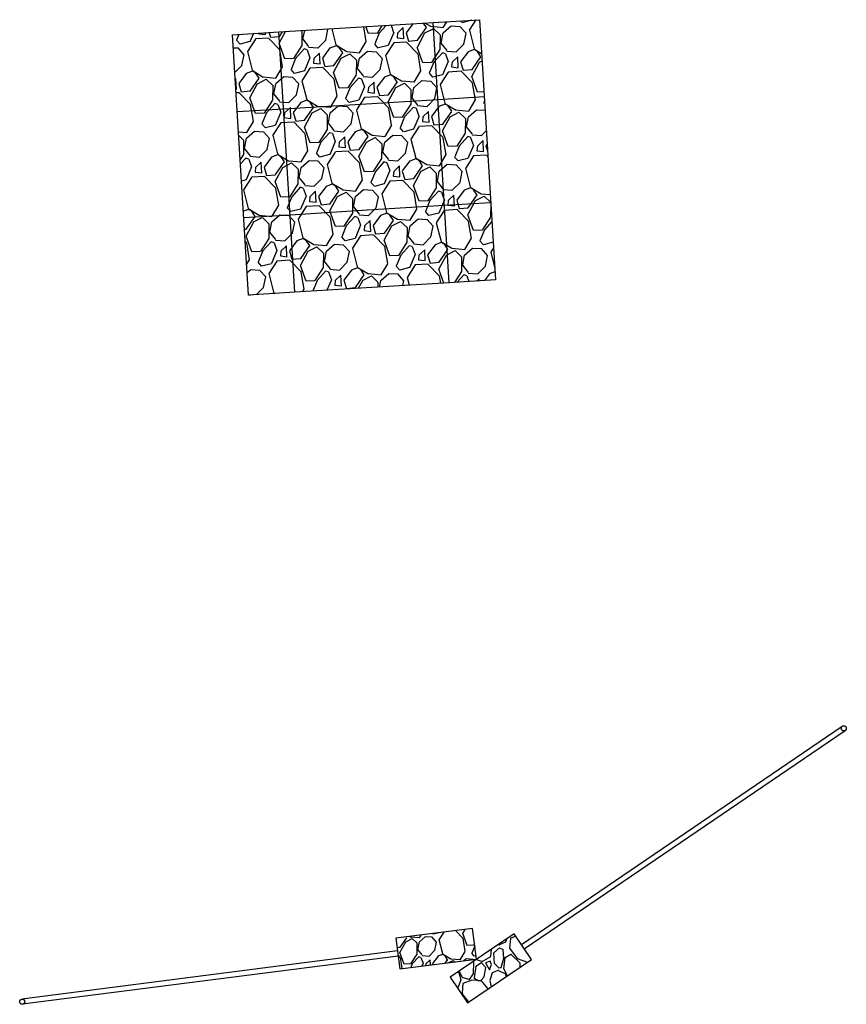
# Model space of a CAD drawing. Units: feet. Extents: x 12951 to 18349, y 16742 to 21639.
# Drawn here: x 15106 to 15213, y 20260 to 20387 of the extents above; entities that cross this region are included whole.
import ezdxf

# ---------------------------------------------------------------- set-up
doc = ezdxf.new("R2010")
doc.units = ezdxf.units.FT
doc.header["$MEASUREMENT"] = 0
for name, color, linetype in [('PR-RIPRAP-RHRN-GRADING', 1, 'Continuous'), ('PR-RIPRAP-TEMP-RHRN-GRADING', 1, 'Continuous'), ('PR-STORM-TEMP-STRUCTURES-RHRN-GRADING', 2, 'Continuous')]:
    doc.layers.add(name, color=color, linetype=linetype)

msp = doc.modelspace()

# ---------------------------------------------------------------- hatches: boundary and pattern name
at = {"layer": 'PR-RIPRAP-RHRN-GRADING'}
h = msp.add_hatch(dxfattribs=at)
h.set_pattern_fill('GRAVEL', color=256, scale=8, angle=61.8329)
h.set_pattern_definition([(289.845708, (-4.3336, 8.8542), (33.2625508, -90.407979262), [1.076288, -106.5527044]), (246.8026612, (-3.96824, 7.84186), (38.2636558086, 88.407537259), [1.846944, -182.847398]), (194.3433675, (-4.69574, 6.14423), (115.342129475, 28.986085768), [1.302304, -128.9282608]), (329.1066094, (-4.40537, 2.44963), (-137.2756166826, 82.579689176), [1.681904, -166.5084643]), (354.6665746, (-2.9621, 1.58607), (-103.512955382, 10.053261566), [1.64924, -163.274985]), (59.1066094, (-1.32, 1.43277), (-82.579689176, -137.2756166826), [1.681904, -166.5084643]), (99.5271609, (-0.45643, 2.87605), (21.4333767067, -129.4473265964), [2.224232, -220.1987884]), (134.0882488, (-0.82457, 5.0696), (-128.7226866193, 132.4479896016), [2.099904, -207.890572]), (183.262486, (-2.2856, 6.5779), (-121.894617535, -7.3281795853), [1.6876, -167.072585]), (237.0692787, (-3.9705, 6.48186), (48.5924984, 73.802229637), [1.926656, -94.4061006]), (284.2303582, (-5.01786, 4.86476), (32.262329798, -126.1710825665), [2.491584, -246.667]), (200.6469953, (-0.59626, 9.39394), (-68.75007308, -26.71006274), [0.850408, -84.1907585]), (233.3021548, (-1.39205, 9.09408), (63.1978060214, 84.131072227), [1.617896, -160.1720913]), (286.83292, (-2.359, 7.797), (7.0525986, -3.7763545), [1.131368, -10.1823405]), (265.031511, (-3.4696, 7.7563), (4.776575533, 42.815701865), [0.609264, -60.3169208]), (353.63433, (-3.5223, 7.1494), (-24.93415021, 4.27646503), [0.861624, -42.2196945]), (92.796677, (-2.666, 7.0538), (-2.77613353, 28.71050474), [1.399432, -45.2481832]), (223.397972, (-2.7343, 8.4516), (14.60530762, 10.3288426), [1.011928, -24.2862933]), (78.2224608, (-5.7126, 3.05885), (16.605749626, 81.855049199), [1.4176, -140.3427612]), (132.1790964, (-5.42325, 4.4466), (62.473166044, -69.750294081), [1.189288, -117.739262]), (355.031511, (-4.1448, 9.2069), (-42.815701865, 4.776575533), [1.21852, -59.7076648]), (45.4433801, (-2.93086, 9.1013), (-58.92134099, -59.196922014), [1.4176, -140.3427612]), (41.2768752, (-1.34, 0.7175), (-32.986969775, -27.710283742), [1.36704, -66.98499]), (356.608061, (-0.3126, 1.61934), (-96.460356821, 6.276907035), [1.145424, -113.3971445]), (128.63433, (2.9456, 5.501), (-27.71028374, 32.986969775), [1.21852, -59.7076648]), (79.186945, (2.18477, 6.45287), (-20.882214657, -106.789199412), [1.341048, -132.763389]), (131.2768752, (1.0951, 2.0453), (27.710283742, -32.986969775), [0.68352, -67.66851]), (163.142853, (2.719, 5.0779), (-31.98674877, 8.05281956), [0.40792, -40.384236]), (227.796677, (2.3286, 5.1962), (18.38166215, 17.38144115), [1.64924, -31.335605]), (247.8419264, (1.2207, 3.97446), (30.710946747, 74.3023401374), [1.5284, -151.3113854]), (5.522988, (-2.0313, 6.714), (-17.88155165, 0.5001105), [1.153776, -27.6906342]), (54.990147, (-0.88285, 6.825), (78.3032241444, 112.34146647), [2.014352, -199.420501]), (122.7783163, (0.2728, 8.47486), (34.262771802, -54.644875958), [0.823648, -81.5413931]), (151.83292, (-0.173, 9.167), (-10.828953, -3.276244), [0.48, -7.52]), (182.0893576, (0.9336, 3.9467), (64.473608048, 1.775912527), [1.111392, -110.02816]), (109.845708, (-0.1771, 3.9062), (-33.2625508, 90.407979262), [2.152576, -105.4764164]), (61.83292, (-0.908, 5.931), (-3.276244, 10.828953), [2.08, -5.92]), (27.137767, (0.074, 7.7646), (87.131735232, 44.091503891), [1.264912, -125.2261944]), (315.8875245, (1.1997, 8.3416), (24.43403971, -22.158016684), [1.164816, -57.076063]), (269.4788958, (2.03597, 7.53077), (-1.224750478, -171.7629179604), [1.89652, -187.7557935]), (237.2589992, (2.01872, 5.63432), (-56.1452074607, -87.907426758), [2.006392, -198.6325873])])
h.paths.add_polyline_path([(15133.62, 20385.41), (15139.61, 20385.78), (15149.59, 20386.39), (15159.57, 20386.99), (15165.56, 20387.36), (15167.61, 20353.71), (15161.62, 20353.35), (15151.64, 20352.74), (15141.66, 20352.13), (15135.67, 20351.76)])
at = {"layer": 'PR-RIPRAP-TEMP-RHRN-GRADING'}
h = msp.add_hatch(dxfattribs=at)
h.set_pattern_fill('GRAVEL', color=256, scale=6, angle=61.6032)
h.set_pattern_definition([(289.61595, (-3.22356, 6.65365), (24.6748091486, -67.9054769034), [0.807216, -79.9145283]), (246.5729033, (-2.95257, 5.89328), (28.9633981361, 66.1900413084), [1.385208, -137.1355486]), (194.1136097, (-3.5033, 4.62226), (86.5930776733, 21.392496326), [0.976728, -96.6961956]), (328.8768516, (-3.29664, 1.85046), (-102.7075250507, 62.3471274235), [1.261428, -124.8813482]), (354.4368168, (-2.21678, 1.19845), (-77.6038570034, 7.8512023413), [1.23693, -122.4562388]), (58.8768516, (-0.98567, 1.07854), (-62.3471274235, -102.7075250507), [1.261428, -124.8813482]), (99.29740305, (-0.33367, 2.1584), (15.6855884786, -97.1491755708), [1.668174, -165.1490913]), (133.858491, (-0.60318, 3.80465), (-96.1428994057, 99.7223289633), [1.574928, -155.917929]), (183.0327282, (-1.6944, 4.94026), (-91.4422677233, -5.129490581), [1.2657, -125.3044387]), (236.839521, (-2.95834, 4.8733), (36.66604211, 55.205084512), [1.444992, -70.8045755]), (284.0006004, (-3.74873, 3.66363), (23.817091351, -94.7245805458), [1.868688, -185.00025]), (200.4172374, (-0.41894, 7.0472), (-51.642471159, -19.825619099), [0.637806, -63.1430689]), (233.072397, (-1.01668, 6.8247), (47.650998906, 62.907728486), [1.213422, -120.1290685]), (286.603163, (-1.7457, 5.8547), (5.27804895, -2.8534539), [0.848526, -7.6367554]), (264.801753, (-2.5788, 5.8276), (3.711171721, 32.09715259), [0.456948, -45.2376906]), (353.404572, (-2.6202, 5.3726), (-18.68760077, 3.282312822), [0.646218, -31.6647708]), (92.566919, (-1.9783, 5.2983), (-1.995736126, 21.541054694), [1.049574, -33.9361374]), (223.168214, (-2.0253, 6.3469), (10.9849568, 7.70264397), [0.758946, -18.21472]), (77.9927029, (-4.27522, 2.3113), (12.7003923912, 61.3408512584), [1.0632, -105.2570709]), (131.9493385, (-4.05403, 3.35124), (46.644722741, -52.500188956), [0.891966, -88.3044465]), (354.801753, (-3.0809, 6.91755), (-32.09715259, 3.711171721), [0.91389, -44.7807486]), (45.2136222, (-2.17076, 6.83475), (-44.3686860836, -44.220127716), [1.0632, -105.2570709]), (41.0471174, (-1.0028, 0.54216), (-24.823367516, -20.683336896), [1.02528, -50.2387425]), (356.3783032, (-0.2296, 1.21544), (-72.3258080546, 4.9977484175), [0.859068, -85.0478584]), (128.404572, (2.2257, 4.1169), (-20.683336896, 24.823367516), [0.91389, -44.7807486]), (78.9571872, (1.65797, 4.83304), (-15.9827052137, -80.0284520283), [1.005786, -99.5725417]), (131.0471174, (0.8275, 1.5306), (20.683336896, -24.823367516), [0.51264, -50.7513825]), (162.913095, (2.0545, 3.8002), (-23.96564972, 6.135766746), [0.30594, -30.2881771]), (227.566919, (1.762, 3.8901), (13.83841072, 12.98069292), [1.23693, -23.5017038]), (247.6121685, (0.92746, 2.97715), (23.2564902887, 55.633943411), [1.1463, -113.483539]), (5.29323, (-1.5032, 5.0415), (-13.40955182, 0.4288589), [0.865332, -20.7679757]), (54.7603892, (-0.6416, 5.12136), (59.064814601, 84.0199242808), [1.510764, -149.5653757]), (122.5485585, (0.2301, 6.35527), (25.532526946, -41.086373261), [0.617736, -61.1560448]), (151.603163, (-0.102, 6.876), (-8.1315029, -2.424595), [0.36, -5.64]), (181.8595997, (0.71205, 2.9572), (48.360158336, 1.138018329), [0.833544, -82.52112]), (109.61595, (-0.12106, 2.93014), (-24.6748091486, 67.9054769034), [1.614432, -79.1073123]), (61.603163, (-0.663, 4.451), (-2.424595, 8.1315029), [1.56, -4.44]), (26.908009, (0.07885, 5.82318), (65.4808818784, 32.806312021), [0.948684, -93.9196458]), (315.6577667, (0.9248, 6.2525), (18.25874187, -16.691864644), [0.873612, -42.8070473]), (269.249138, (1.5496, 5.6419), (-1.4351350638, -128.817469263), [1.42239, -140.8168451]), (237.0292413, (1.53097, 4.21964), (-42.3729499573, -65.7611824096), [1.504794, -148.9744404])])
h.paths.add_polyline_path([(15155.25, 20264.65), (15165.17, 20265.92), (15164.66, 20269.88), (15154.74, 20268.61)])
h = msp.add_hatch(dxfattribs=at)
h.set_pattern_fill('GRAVEL', color=256, scale=6, angle=-91.4954)
h.set_pattern_definition([(136.517342, (5.8852, -4.4751), (-52.72892853, 49.392915444), [0.807216, -79.9145283]), (93.4742953, (5.2995, -3.91964), (4.118937595, -72.132061894), [1.385208, -137.1355486]), (41.0150016, (5.21557, -2.53698), (-67.543369594, -58.257130241), [0.976728, -96.6961956]), (175.7782436, (3.77715, -0.15863), (119.8025434188, -9.129654451), [1.261428, -124.8813482]), (201.3382087, (2.51914, -0.06577), (72.758401501, 28.110763259), [1.23693, -122.4562388]), (265.7782436, (1.367, -0.51585), (9.129654451, 119.8025434188), [1.261428, -124.8813482]), (306.198795, (1.27414, -1.77386), (-57.9439604375, 79.5392824259), [1.668174, -165.1490913]), (340.7598829, (2.25934, -3.12003), (130.8589468403, -45.4305627507), [1.574928, -155.917929]), (29.9341202, (3.7463, -3.639), (79.2261126224, 45.9480476054), [1.2657, -125.3044387]), (83.7409129, (4.84316, -3.0074), (-7.720390335, -65.820935675), [1.444992, -70.8045755]), (130.90199234, (5.0007, -1.57104), (-64.0985017552, 73.6979109116), [1.868688, -185.00025]), (47.3186294, (3.56215, -6.09504), (37.083832808, 41.046185502), [0.637806, -63.1430689]), (79.973789, (3.99453, -5.62616), (-14.031516555, -77.660263605), [1.213422, -120.1290685]), (133.504555, (4.2058, -4.4313), (-5.9979564, 0.1565849), [0.848526, -7.6367554]), (111.703145, (4.9365, -4.0302), (11.212988323, -30.302951884), [0.456948, -45.2376906]), (200.305964, (4.7675, -3.6056), (18.15045415, 5.52820171), [0.646218, -31.6647708]), (299.468311, (4.1615, -3.8299), (11.526158127, -18.30703905), [1.049574, -33.9361374]), (70.069606, (4.6778, -4.7437), (-6.31112622, -11.83932793), [0.758946, -18.21472]), (284.8940949, (4.85834, -0.12683), (16.4280202305, -60.4493188655), [1.0632, -105.2570709]), (338.8507305, (5.13162, -1.1543), (-65.351180969, 25.7142595834), [0.891966, -88.3044465]), (201.703145, (5.8774, -4.775), (30.302951884, 11.212988323), [0.91389, -44.7807486]), (252.1150142, (5.02828, -5.11297), (19.5597182656, 59.509809455), [1.0632, -105.2570709]), (247.9485093, (1.1396, -0.02975), (12.77883734, 29.676612277), [1.02528, -50.2387425]), (203.2796951, (0.7547, -0.98003), (66.760445085, 28.267348161), [0.859068, -85.0478584]), (335.305964, (-0.1221, -4.6784), (29.676612277, -12.77883734), [0.91389, -44.7807486]), (285.8585792, (0.7082, -5.0602), (-21.9562219413, 78.5997730153), [1.005786, -99.5725417]), (337.9485093, (-0.0454, -1.7394), (-29.676612277, 12.77883734), [0.51264, -50.7513825]), (9.814487, (-0.1127, -4.3185), (24.148410566, 5.37161681), [0.30594, -30.2881771]), (74.468311, (0.1887, -4.2664), (-6.46771112, -17.83728435), [1.23693, -23.5017038]), (94.5135605, (0.51994, -3.07462), (4.4321073985, -60.136149062), [1.1463, -113.483539]), (212.194622, (3.6217, -3.8158), (12.15249773, 5.68478661), [0.865332, -20.7679757]), (261.6617811, (2.88937, -4.27686), (-14.6578561619, -101.652089269), [1.510764, -149.5653757]), (329.4499504, (2.6703, -5.77165), (-41.359355305, 25.087919976), [0.617736, -61.1560448]), (358.504555, (3.202, -6.0856), (6.1545413, 5.8413715), [0.36, -5.64]), (28.7609917, (0.703, -2.95935), (-42.612034519, -22.895731352), [0.833544, -82.52112]), (316.517342, (1.43372, -2.5583), (52.72892853, -49.392915444), [1.614432, -79.1073123]), (268.504555, (2.605, -3.669), (5.8413715, -6.1545413), [1.56, -4.44]), (233.809401, (2.5644, -5.2287), (-43.5515439297, -58.883469848), [0.948684, -93.9196458]), (162.5591586, (2.00425, -5.99435), (-23.835240762, 6.624296023), [0.873612, -42.8070473]), (116.1505299, (1.1708, -5.7325), (-57.004451027, 115.527020922), [1.42239, -140.8168451]), (83.9306333, (0.5439, -4.45571), (8.0335601388, 77.8168485066), [1.504794, -148.9744404])])
h.paths.add_polyline_path([(15170.04, 20269.19), (15161.77, 20263.56), (15164.02, 20260.26), (15172.29, 20265.88)])

# ---------------------------------------------------------------- linework, layer by layer
at = {"layer": 'PR-RIPRAP-RHRN-GRADING', "elevation": 7081.76}
msp.add_lwpolyline([(15133.62, 20385.41), (15139.61, 20385.78), (15149.59, 20386.39), (15159.57, 20386.99), (15165.56, 20387.36), (15167.61, 20353.71), (15161.62, 20353.35), (15151.64, 20352.74), (15141.66, 20352.13), (15135.67, 20351.76)], close=True, dxfattribs=at)
for points in [[(15161.62, 20353.35), (15159.57, 20386.99)], [(15141.66, 20352.13), (15139.61, 20385.78)], [(15166.17, 20377.38), (15160.18, 20377.01), (15150.2, 20376.4), (15140.21, 20375.8), (15134.23, 20375.43)], [(15167, 20363.69), (15161.01, 20363.33), (15151.03, 20362.72), (15141.05, 20362.11), (15135.06, 20361.75)]]:
    msp.add_lwpolyline(points, dxfattribs=at)
at = {"layer": 'PR-RIPRAP-TEMP-RHRN-GRADING'}
for points in [[(15155.25, 20264.65), (15165.17, 20265.92), (15164.66, 20269.88), (15154.74, 20268.61)], [(15170.04, 20269.19), (15161.77, 20263.56), (15164.02, 20260.26), (15172.29, 20265.88)]]:
    msp.add_lwpolyline(points, close=True, dxfattribs=at)
at = {"layer": 'PR-STORM-TEMP-STRUCTURES-RHRN-GRADING'}
for points in [[(15170.98, 20267.81), (15212.5, 20296.03)], [(15171.35, 20267.26), (15212.87, 20295.48)], [(15154.96, 20266.96), (15106.35, 20260.73)], [(15155.04, 20266.3), (15106.44, 20260.07)], [(15154.96, 20266.96), (15155, 20266.63), (15155.04, 20266.3)]]:
    msp.add_lwpolyline(points, dxfattribs=at)
at = {"layer": 'PR-STORM-TEMP-STRUCTURES-RHRN-GRADING', "elevation": 7082}
msp.add_lwpolyline([(15171.35, 20267.26), (15171.16, 20267.53), (15170.98, 20267.81)], dxfattribs=at)
at = {"layer": 'PR-STORM-TEMP-STRUCTURES-RHRN-GRADING'}
for centre in [(15212.68, 20295.75), (15106.4, 20260.4)]:
    msp.add_circle(centre, 0.333, dxfattribs=at)

doc.saveas('drawing.dxf')
